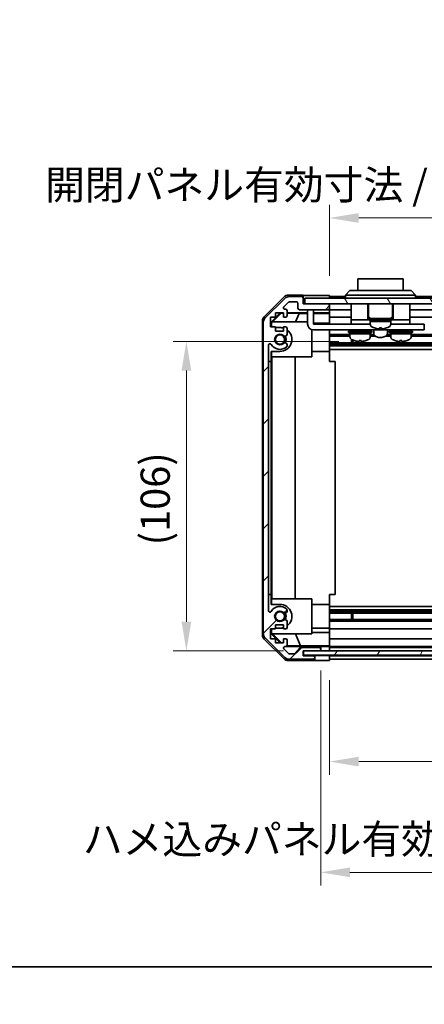
# Model space of a CAD drawing. Units: millimetres. Extents: x 0 to 7274, y -13 to 1264.
# Drawn here: x 2080 to 2218, y -13 to 325 of the extents above; entities that cross this region are included whole.
import ezdxf

# ---------------------------------------------------------------- set-up
doc = ezdxf.new("R2010")
doc.units = ezdxf.units.MM
doc.header["$LTSCALE"] = 4.5
doc.layers.get('Defpoints').update_dxf_attribs({"lineweight": 25})
for name, color, linetype, lineweight in [('Border (ISO)', 7, 'Continuous', 35), ('Dimension (ISO)', 7, 'Continuous', 18), ('Dimension (ISO) @ 1', 7, 'Continuous', 18), ('Hatch (ISO)', 1, 'Continuous', 18), ('Visible (ISO)', 7, 'Continuous', 35)]:
    doc.layers.add(name, color=color, linetype=linetype, lineweight=lineweight)
doc.styles.add('Note Text (TK)', font='MS PGothic.ttf')
doc.dimstyles.new('Default - Method 1b (TK)', dxfattribs={"dimscale": 4.5, "dimtxt": 2.5, "dimasz": 2.5, "dimexe": 1, "dimexo": 1.5, "dimgap": 1, "dimtad": 1, "dimtoh": 1, "dimrnd": 1e-08, "dimdsep": 46, "dimtxsty": 'Note Text (TK)', "dimcen": 0.09, "dimdle": 5, "dimclrd": 100, "dimclre": 100, "dimclrt": 7, "dimadec": 1, "dimazin": 1, "dimtfac": 1, "dimtmove": 0, "dimatfit": 3, "dimfxl": 1, "dimtolj": 1, "dimlwd": -1, "dimlwe": -1, "dimarcsym": 0})

# ---------------------------------------------------------------- blocks, each defined once
blk = doc.blocks.new('図面枠 tk図枠')
at = {"layer": 'Border (ISO)'}
blk.add_line((14.5, 8), (405.5, 8), dxfattribs=at)
blk = doc.blocks.new('*D44')
at = {"layer": 'Defpoints', "color": 0}
for p in [(2136.92, 214.66), (2195.97, 214.66), (2176.98, 108.48)]:
    blk.add_point(p, dxfattribs=at)
at = {"layer": 'Dimension (ISO)', "color": 100}
for p, q in [((2189.22, 214.66), (2132.42, 214.66)), ((2136.92, 118.48), (2136.92, 204.66)), ((2170.23, 108.48), (2132.42, 108.48))]:
    blk.add_line(p, q, dxfattribs=at)
for points in [[(2135.26, 204.66), (2138.59, 204.66), (2136.92, 214.66)], [(2135.26, 118.48), (2138.59, 118.48), (2136.92, 108.48)]]:
    blk.add_solid(points, dxfattribs=at)
at = {"layer": 'Dimension (ISO)', "color": 7, "insert": (2126.23, 144.68), "char_height": 10, "attachment_point": 4, "rotation": 90, "style": 'Note Text (TK)'}
blk.add_mtext('\\A1;(106)', dxfattribs=at)
blk = doc.blocks.new('*D45')
at = {"layer": 'Defpoints', "color": 0}
for p in [(2185.98, 105.22), (2339.98, 105.13), (2339.98, 70.49)]:
    blk.add_point(p, dxfattribs=at)
at = {"layer": 'Dimension (ISO)', "color": 100}
for p, q in [((2185.98, 98.47), (2185.98, 65.99)), ((2339.98, 98.38), (2339.98, 65.99)), ((2195.98, 70.49), (2329.98, 70.49)), ((2339.98, 70.49), (2526.42, 70.49))]:
    blk.add_line(p, q, dxfattribs=at)
for points in [[(2195.98, 72.16), (2195.98, 68.82), (2185.98, 70.49)], [(2329.98, 72.16), (2329.98, 68.82), (2339.98, 70.49)]]:
    blk.add_solid(points, dxfattribs=at)
at = {"layer": 'Dimension (ISO)', "color": 7, "insert": (2365.5, 81.58), "char_height": 10, "attachment_point": 4, "style": 'Note Text (TK)'}
blk.add_mtext('\\A1;有効寸法 / MAX dim. 154', dxfattribs=at)
blk = doc.blocks.new('*D46')
at = {"layer": 'Defpoints', "color": 0}
for p in [(2182.98, 108.48), (2342.98, 108.48), (2342.98, 32.48)]:
    blk.add_point(p, dxfattribs=at)
at = {"layer": 'Dimension (ISO)', "color": 100}
for p, q in [((2182.98, 101.73), (2182.98, 27.98)), ((2342.98, 101.73), (2342.98, 27.98)), ((2192.98, 32.48), (2332.98, 32.48))]:
    blk.add_line(p, q, dxfattribs=at)
for points in [[(2192.98, 34.15), (2192.98, 30.81), (2182.98, 32.48)], [(2332.98, 34.15), (2332.98, 30.81), (2342.98, 32.48)]]:
    blk.add_solid(points, dxfattribs=at)
at = {"layer": 'Dimension (ISO)', "color": 7, "insert": (2101.41, 43.86), "char_height": 10, "attachment_point": 4, "style": 'Note Text (TK)'}
blk.add_mtext('\\A1;ハメ込みパネル有効寸法 / Slide panel MAX dim. 160', dxfattribs=at)
blk = doc.blocks.new('*D49')
at = {"layer": 'Defpoints', "color": 0}
for p in [(2339.98, 257.03), (2185.98, 230.37), (2339.98, 227.53)]:
    blk.add_point(p, dxfattribs=at)
at = {"layer": 'Dimension (ISO)', "color": 100}
for p, q in [((2185.98, 237.12), (2185.98, 261.53)), ((2339.98, 234.28), (2339.98, 261.53)), ((2195.98, 257.03), (2329.98, 257.03))]:
    blk.add_line(p, q, dxfattribs=at)
for points in [[(2195.98, 258.7), (2195.98, 255.36), (2185.98, 257.03)], [(2329.98, 258.7), (2329.98, 255.36), (2339.98, 257.03)]]:
    blk.add_solid(points, dxfattribs=at)
at = {"layer": 'Dimension (ISO)', "color": 7, "insert": (2088.49, 268.4), "char_height": 10, "attachment_point": 4, "style": 'Note Text (TK)'}
blk.add_mtext('\\A1;開閉パネル有効寸法 / Open-closing panel MAX dim. 154', dxfattribs=at)

msp = doc.modelspace()

# ---------------------------------------------------------------- hatches: boundary and pattern name
at = {"layer": 'Hatch (ISO)'}
h = msp.add_hatch(dxfattribs=at)
h.set_pattern_fill('ANSI31', color=256, scale=101.6, style=0)
h.set_pattern_definition([(45, (1711.5, -32), (-8.98026, 8.98026), [])])
edge = h.paths.add_edge_path()
edge.add_ellipse((2165.2755, 114.4577), major_axis=(-2, 0), ratio=1, start_angle=0, end_angle=45)
edge.add_line((2163.8612, 113.0435), (2170.6897, 106.2151))
edge.add_ellipse((2172.1039, 107.6293), major_axis=(-1.4142, -1.4142), ratio=1, start_angle=0, end_angle=45)
edge.add_line((2172.1039, 105.6293), (2180.4755, 105.6293))
edge.add_ellipse((2180.4755, 106.1293), major_axis=(0, -0.5), ratio=1, start_angle=0, end_angle=90)
edge.add_line((2180.9755, 106.1293), (2180.9755, 106.3293))
edge.add_ellipse((2180.4755, 106.3293), major_axis=(0.5, 0), ratio=1, start_angle=0, end_angle=90)
edge.add_line((2180.4755, 106.8293), (2176.9755, 106.8293))
edge.add_line((2176.9755, 106.8293), (2176.9755, 108.4793))
edge.add_line((2176.9755, 108.4793), (2177.0255, 108.4793))
edge.add_line((2177.0255, 108.4793), (2182.4755, 108.4793))
edge.add_ellipse((2182.4755, 108.9793), major_axis=(0, -0.5), ratio=1, start_angle=0, end_angle=3.115064)
edge.add_ellipse((2182.4755, 108.9793), major_axis=(0.0272, -0.4993), ratio=1, start_angle=0, end_angle=86.884936)
edge.add_line((2182.9755, 108.9793), (2182.9755, 109.1793))
edge.add_ellipse((2182.4755, 109.1793), major_axis=(0.5, 0), ratio=1, start_angle=0, end_angle=90)
edge.add_line((2182.4755, 109.6793), (2176.2, 109.6793))
edge.add_ellipse((2176.2, 109.1793), major_axis=(0, 0.5), ratio=1, start_angle=0, end_angle=48.366461)
edge.add_line((2175.8263, 109.5115), (2174.1246, 107.5971))
edge.add_ellipse((2173.7509, 107.9293), major_axis=(0.3737, -0.3322), ratio=1, start_angle=311.633539, end_angle=360, ccw=False)
edge.add_line((2173.7509, 107.4293), (2172.2282, 107.4293))
edge.add_ellipse((2172.2282, 107.9293), major_axis=(0, -0.5), ratio=1, start_angle=315, end_angle=360, ccw=False)
edge.add_line((2171.8746, 107.5758), (2170.3246, 109.1258))
edge.add_ellipse((2170.6782, 109.4793), major_axis=(-0.3536, -0.3536), ratio=1, start_angle=225, end_angle=360, ccw=False)
edge.add_line((2170.6782, 109.9793), (2170.9755, 109.9793))
edge.add_ellipse((2170.9755, 110.4793), major_axis=(0, -0.5), ratio=1, start_angle=0, end_angle=90)
edge.add_line((2171.4755, 110.4793), (2171.4755, 112.1293))
edge.add_ellipse((2170.9755, 112.1293), major_axis=(0.5, 0), ratio=1, start_angle=0, end_angle=90)
edge.add_line((2170.9755, 112.6293), (2170.2255, 112.6293))
edge.add_line((2170.2255, 112.6293), (2170.2255, 111.2293))
edge.add_line((2170.2255, 111.2293), (2167.4255, 111.2293))
edge.add_line((2167.4255, 111.2293), (2167.4255, 112.6293))
edge.add_line((2167.4255, 112.6293), (2165.7255, 112.6293))
edge.add_line((2165.7255, 112.6293), (2165.7255, 116.0293))
edge.add_line((2165.7255, 116.0293), (2167.4255, 116.0293))
edge.add_line((2167.4255, 116.0293), (2167.4255, 117.4293))
edge.add_line((2167.4255, 117.4293), (2170.2255, 117.4293))
edge.add_line((2170.2255, 117.4293), (2170.2255, 116.0293))
edge.add_line((2170.2255, 116.0293), (2170.9755, 116.0293))
edge.add_ellipse((2170.9755, 116.5293), major_axis=(0, -0.5), ratio=1, start_angle=0, end_angle=90)
edge.add_line((2171.4755, 116.5293), (2171.4755, 118.6566))
edge.add_ellipse((2170.7179, 118.3996), major_axis=(0.7576, 0.2571), ratio=1, start_angle=0, end_angle=113.335886)
edge.add_ellipse((2168.9755, 120.3293), major_axis=(1.2063, -1.336), ratio=1, start_angle=95.840426, end_angle=360, ccw=False)
edge.add_ellipse((2170.7179, 122.2591), major_axis=(-0.5361, -0.5938), ratio=1, start_angle=0, end_angle=113.335886)
edge.add_line((2171.4755, 122.002), (2171.4756, 122.5162))
edge.add_ellipse((2170.7179, 122.2591), major_axis=(0.7577, 0.2571), ratio=1, start_angle=0, end_angle=29.176312)
edge.add_ellipse((2168.9755, 120.3293), major_axis=(2.2786, 2.5236), ratio=1, start_angle=0, end_angle=102.759257)
edge.add_ellipse((2165.5752, 122.2391), major_axis=(0.4357, -0.2447), ratio=1, start_angle=209.320529, end_angle=360, ccw=False)
edge.add_line((2165.0755, 122.2391), (2165.0755, 213.4196))
edge.add_ellipse((2165.5752, 213.4196), major_axis=(-0.4997, 0), ratio=1, start_angle=209.320529, end_angle=360, ccw=False)
edge.add_ellipse((2168.9755, 215.3293), major_axis=(-2.9645, -1.665), ratio=1, start_angle=0, end_angle=102.759257)
edge.add_ellipse((2170.7179, 213.3996), major_axis=(0.5362, -0.5939), ratio=1, start_angle=0, end_angle=29.176312)
edge.add_line((2171.4756, 213.1425), (2171.4755, 213.6566))
edge.add_ellipse((2170.7179, 213.3996), major_axis=(0.7576, 0.2571), ratio=1, start_angle=0, end_angle=113.335886)
edge.add_ellipse((2168.9755, 215.3293), major_axis=(1.2063, -1.336), ratio=1, start_angle=95.840426, end_angle=360, ccw=False)
edge.add_ellipse((2170.7179, 217.2591), major_axis=(-0.5361, -0.5938), ratio=1, start_angle=0, end_angle=113.335886)
edge.add_line((2171.4755, 217.002), (2171.4755, 219.1293))
edge.add_ellipse((2170.9755, 219.1293), major_axis=(0.5, 0), ratio=1, start_angle=0, end_angle=90)
edge.add_line((2170.9755, 219.6293), (2170.2255, 219.6293))
edge.add_line((2170.2255, 219.6293), (2170.2255, 218.2293))
edge.add_line((2170.2255, 218.2293), (2167.4255, 218.2293))
edge.add_line((2167.4255, 218.2293), (2167.4255, 219.6293))
edge.add_line((2167.4255, 219.6293), (2165.7255, 219.6293))
edge.add_line((2165.7255, 219.6293), (2165.7255, 223.0293))
edge.add_line((2165.7255, 223.0293), (2167.4255, 223.0293))
edge.add_line((2167.4255, 223.0293), (2167.4255, 224.4293))
edge.add_line((2167.4255, 224.4293), (2170.2255, 224.4293))
edge.add_line((2170.2255, 224.4293), (2170.2255, 223.0293))
edge.add_line((2170.2255, 223.0293), (2170.9755, 223.0293))
edge.add_ellipse((2170.9755, 223.5293), major_axis=(0, -0.5), ratio=1, start_angle=0, end_angle=90)
edge.add_line((2171.4755, 223.5293), (2171.4755, 225.1793))
edge.add_ellipse((2170.9755, 225.1793), major_axis=(0.5, 0), ratio=1, start_angle=0, end_angle=90)
edge.add_line((2170.9755, 225.6793), (2170.6782, 225.6793))
edge.add_ellipse((2170.6782, 226.1793), major_axis=(0, -0.5), ratio=1, start_angle=225, end_angle=360, ccw=False)
edge.add_line((2170.3246, 226.5329), (2171.8746, 228.0829))
edge.add_ellipse((2172.2282, 227.7293), major_axis=(-0.3536, 0.3536), ratio=1, start_angle=315, end_angle=360, ccw=False)
edge.add_line((2172.2282, 228.2293), (2174.6755, 228.2293))
edge.add_ellipse((2174.6755, 227.7293), major_axis=(0, 0.5), ratio=1, start_angle=270, end_angle=360, ccw=False)
edge.add_line((2175.1755, 227.7293), (2175.1755, 226.0293))
edge.add_ellipse((2175.6755, 226.0293), major_axis=(-0.5, 0), ratio=1, start_angle=0, end_angle=90)
edge.add_line((2175.6755, 225.5293), (2185.4755, 225.5293))
edge.add_ellipse((2185.4755, 226.0293), major_axis=(0, -0.5), ratio=1, start_angle=0, end_angle=90)
edge.add_line((2185.9755, 226.0293), (2185.9755, 227.0293))
edge.add_ellipse((2185.4755, 227.0293), major_axis=(0.5, 0), ratio=1, start_angle=0, end_angle=90)
edge.add_line((2185.4755, 227.5293), (2177.4755, 227.5293))
edge.add_line((2177.4755, 227.5293), (2176.9755, 227.5293))
edge.add_line((2176.9755, 227.5293), (2176.9755, 229.5293))
edge.add_ellipse((2176.4755, 229.5293), major_axis=(0.5, 0), ratio=1, start_angle=0, end_angle=90)
edge.add_line((2176.4755, 230.0293), (2172.1039, 230.0293))
edge.add_ellipse((2172.1039, 228.0293), major_axis=(0, 2), ratio=1, start_angle=0, end_angle=45)
edge.add_line((2170.6897, 229.4435), (2163.8612, 222.6151))
edge.add_ellipse((2165.2755, 221.2009), major_axis=(-1.4142, 1.4142), ratio=1, start_angle=0, end_angle=45)
edge.add_line((2163.2755, 221.2009), (2163.2755, 114.4577))
h = msp.add_hatch(dxfattribs=at)
h.set_pattern_fill('ANSI31', color=256, scale=101.6, angle=75.000175, style=0)
h.set_pattern_definition([(120.0002, (1711.5, -32), (-10.9985, -6.35003), [])])
h.paths.add_polyline_path([(2262.9755, 229.5293), (2262.9755, 227.5293), (2340.4755, 227.5293), (2348.4755, 227.5293), (2348.4755, 229.5293)])
h.paths.add_polyline_path([(2262.9755, 229.5293), (2177.4755, 229.5293), (2177.4755, 227.5293), (2185.4755, 227.5293), (2262.9755, 227.5293)])
h = msp.add_hatch(dxfattribs=at)
h.set_pattern_fill('ANSI31', color=256, scale=101.6, angle=14.999978, style=0)
h.set_pattern_definition([(60, (1711.5, -32), (-10.99852, 6.35), [])])
h.paths.add_polyline_path([(2262.9755, 108.48), (2262.9755, 106.98), (2177.0255, 106.98), (2177.0255, 108.4793), (2177.0255, 108.48), (2182.5026, 108.48)])
h.paths.add_polyline_path([(2262.9755, 106.98), (2348.9255, 106.98), (2348.9255, 108.4793), (2348.9255, 108.48), (2343.4483, 108.48), (2262.9755, 108.48)])

# ---------------------------------------------------------------- linework, layer by layer
at = {"layer": 'Visible (ISO)'}
for p, q in [((2211.2255, 236.1293), (2195.7255, 236.1293)), ((2195.7255, 232.1293), (2195.7255, 236.1293)), ((2211.2255, 236.1293), (2211.2255, 232.1293)), ((2163.5611, 223.1138), (2170.391, 229.9437)), ((2176.9755, 230.5293), (2171.8051, 230.5293)), ((2176.4755, 230.0293), (2172.1039, 230.0293)), ((2176.9755, 229.5293), (2176.9755, 230.5293)), ((2181.9755, 230.3722), (2185.9755, 230.3722)), ((2185.9755, 230.3722), (2185.9755, 229.5293)), ((2191.4755, 230.0293), (2185.9755, 230.0293)), ((2191.4755, 230.5293), (2192.9755, 232.1293)), ((2193.9755, 230.5293), (2191.4755, 230.5293)), ((2191.4755, 229.5293), (2191.4755, 230.5293)), ((2192.9755, 232.1293), (2193.9755, 232.1293)), ((2212.9755, 232.1293), (2193.9755, 232.1293)), ((2193.9755, 230.5293), (2212.9755, 230.5293)), ((2212.9755, 232.1293), (2213.9755, 232.1293)), ((2215.4755, 230.5293), (2212.9755, 230.5293)), ((2215.4755, 230.5293), (2213.9755, 232.1293)), ((2215.4755, 229.5293), (2215.4755, 230.5293)), ((2333.4755, 230.0293), (2215.4755, 230.0293)), ((2170.6897, 229.4435), (2163.8612, 222.6151)), ((2170.3246, 226.5329), (2171.8746, 228.0829)), ((2172.2282, 228.2293), (2174.6755, 228.2293)), ((2175.1755, 227.7293), (2175.1755, 226.0293)), ((2176.9755, 227.5293), (2176.9755, 229.5293)), ((2185.4755, 227.5293), (2176.9755, 227.5293)), ((2262.9755, 229.5293), (2177.4755, 229.5293)), ((2177.4755, 229.5293), (2177.4755, 227.5293)), ((2177.4755, 227.5293), (2262.9755, 227.5293)), ((2185.9755, 227.0293), (2185.9755, 227.5293)), ((2185.9755, 226.0293), (2185.9755, 227.0293)), ((2193.3755, 227.5293), (2193.3755, 222.0293)), ((2199.1255, 227.5293), (2199.1255, 222.0293)), ((2199.3255, 227.5293), (2199.3255, 223.5293)), ((2207.6255, 227.5293), (2207.6255, 223.5293)), ((2207.8255, 227.5293), (2207.8255, 222.0293)), ((2213.5755, 227.5293), (2213.5755, 222.0293)), ((2165.7255, 219.6293), (2165.7255, 223.0293)), ((2165.7255, 223.0293), (2167.4255, 223.0293)), ((2165.9759, 221.2846), (2169.1206, 224.4293)), ((2166.4334, 221.3293), (2169.4041, 224.344)), ((2167.4255, 223.0293), (2167.4255, 224.4293)), ((2167.4255, 224.4293), (2170.2255, 224.4293)), ((2169.3188, 224.4293), (2169.4041, 224.344)), ((2169.4041, 224.344), (2170.2255, 224.3297)), ((2170.2255, 224.4293), (2170.2255, 223.0293)), ((2170.2255, 223.0293), (2170.9755, 223.0293)), ((2170.9755, 225.6793), (2170.6782, 225.6793)), ((2171.4755, 223.5293), (2171.4755, 225.1793)), ((2171.4755, 224.5284), (2178.4755, 224.5284)), ((2171.4755, 224.3078), (2175.5617, 224.2365)), ((2175.5617, 224.2365), (2174.3783, 221.3293)), ((2175.5617, 224.2365), (2178.4755, 224.2365)), ((2175.6755, 225.5293), (2185.4755, 225.5293)), ((2178.4755, 225.1293), (2178.4755, 225.5293)), ((2178.4755, 225.1293), (2178.4755, 220.6293)), ((2180.4755, 225.5293), (2180.4755, 225.1293)), ((2180.4755, 220.6293), (2180.4755, 225.1293)), ((2180.4755, 224.5284), (2185.9755, 224.5284)), ((2180.4755, 224.2365), (2185.9755, 224.2365)), ((2185.9755, 224.5284), (2185.9755, 226.0293)), ((2193.3755, 225.5293), (2185.9755, 225.5293)), ((2185.9755, 224.5284), (2185.9755, 224.2753)), ((2185.9755, 224.2753), (2185.9755, 223.5293)), ((2185.9755, 223.0293), (2185.9755, 223.5293)), ((2193.3755, 223.0293), (2185.9755, 223.0293)), ((2185.9755, 223.0293), (2185.9755, 220.9005)), ((2335.7755, 225.5293), (2213.5755, 225.5293)), ((2339.9755, 223.0293), (2213.5755, 223.0293)), ((2162.9755, 113.9589), (2162.9755, 221.6997)), ((2163.2755, 221.2009), (2163.2755, 114.4577)), ((2167.4255, 219.6293), (2165.7255, 219.6293)), ((2165.9759, 219.6293), (2165.9759, 221.2846)), ((2166.0807, 221.1799), (2165.9759, 221.2846)), ((2166.2301, 221.3293), (2166.0807, 221.1799)), ((2166.0807, 221.1799), (2166.0807, 219.6293)), ((2166.2301, 221.3293), (2178.4755, 221.3293)), ((2167.4255, 218.2293), (2167.4255, 219.6293)), ((2170.9755, 219.6293), (2170.2255, 219.6293)), ((2170.2255, 219.6293), (2170.2255, 218.2293)), ((2185.9755, 220.9005), (2180.4755, 220.9005)), ((2180.4755, 220.6293), (2193.3755, 220.6293)), ((2185.9755, 220.9005), (2185.9755, 220.6293)), ((2193.3755, 222.0293), (2193.3755, 220.6293)), ((2193.3755, 222.0293), (2198.3755, 222.0293)), ((2193.3755, 220.6293), (2194.8755, 220.6293)), ((2199.9755, 220.6293), (2194.8755, 220.6293)), ((2198.6255, 222.0293), (2198.3755, 222.0293)), ((2198.6255, 222.0293), (2199.1255, 222.0293)), ((2199.4755, 222.0293), (2199.1255, 222.0293)), ((2199.4755, 222.5293), (2207.4755, 222.5293)), ((2199.4755, 222.5293), (2199.4755, 222.0293)), ((2199.4755, 222.0293), (2207.4755, 222.0293)), ((2199.9755, 222.0293), (2199.9755, 221.5293)), ((2199.9755, 221.5293), (2204.1286, 221.5293)), ((2206.9755, 221.5293), (2199.9755, 221.5293)), ((2199.9755, 220.5588), (2199.9755, 221.5293)), ((2204.6119, 221.5293), (2206.9755, 221.5293)), ((2206.9755, 222.0293), (2206.9755, 221.5293)), ((2206.9755, 220.5588), (2206.9755, 221.5293)), ((2212.0755, 220.6293), (2206.9755, 220.6293)), ((2207.4755, 222.5293), (2207.4755, 222.0293)), ((2207.8255, 222.0293), (2207.4755, 222.0293)), ((2207.8255, 222.0293), (2208.3255, 222.0293)), ((2208.5755, 222.0293), (2208.3255, 222.0293)), ((2208.5755, 222.0293), (2213.5755, 222.0293)), ((2212.0755, 220.6293), (2213.5755, 220.6293)), ((2213.5755, 222.0293), (2213.5755, 220.6293)), ((2213.5755, 220.6293), (2217.4755, 220.6293)), ((2218.4755, 220.6293), (2217.4755, 220.6293)), ((2218.4755, 220.6293), (2218.4755, 218.6293)), ((2167.4255, 219.4293), (2168.9755, 219.4293)), ((2170.2255, 218.2293), (2167.4255, 218.2293)), ((2171.4755, 217.002), (2171.4755, 219.1293)), ((2179.9755, 218.6928), (2179.9755, 209.3293)), ((2217.4755, 218.6293), (2180.4755, 218.6293)), ((2185.9755, 218.6293), (2185.9755, 218.5789)), ((2185.9755, 211.2293), (2185.9755, 218.5789)), ((2192.9755, 217.002), (2185.9755, 217.002)), ((2192.9755, 216.4591), (2185.9755, 216.4591)), ((2192.4755, 218.2293), (2200.4755, 218.2293)), ((2192.4755, 218.2293), (2192.4755, 217.7293)), ((2192.4755, 217.7293), (2200.4755, 217.7293)), ((2192.9755, 217.7293), (2192.9755, 217.2293)), ((2199.9755, 217.2293), (2192.9755, 217.2293)), ((2192.9755, 216.2588), (2192.9755, 217.2293)), ((2192.9755, 217.2293), (2199.9755, 217.2293)), ((2193.7255, 218.6293), (2193.7255, 218.5293)), ((2199.2255, 218.6293), (2199.2255, 218.5293)), ((2199.9755, 217.7293), (2199.9755, 217.2293)), ((2199.9755, 216.2588), (2199.9755, 217.2293)), ((2201.1987, 217.002), (2199.9755, 217.002)), ((2201.6986, 216.4591), (2199.9755, 216.4591)), ((2200.4755, 218.2293), (2200.4755, 217.7293)), ((2201.1255, 218.6293), (2201.1255, 217.343)), ((2201.3755, 219.3019), (2201.3755, 219.2909)), ((2203.1155, 219.3019), (2203.1155, 218.9745)), ((2203.8355, 218.9745), (2203.8355, 219.3019)), ((2206.9755, 216.4591), (2205.2523, 216.4591)), ((2205.5755, 219.2909), (2205.5755, 219.3019)), ((2206.9755, 217.002), (2205.7522, 217.002)), ((2205.8255, 218.6293), (2205.8255, 217.343)), ((2206.4755, 218.2293), (2214.4755, 218.2293)), ((2206.4755, 218.2293), (2206.4755, 217.7293)), ((2206.4755, 217.7293), (2214.4755, 217.7293)), ((2206.9755, 217.7293), (2206.9755, 217.2293)), ((2213.9755, 217.2293), (2206.9755, 217.2293)), ((2206.9755, 216.2588), (2206.9755, 217.2293)), ((2206.9755, 217.2293), (2213.9755, 217.2293)), ((2207.7255, 218.6293), (2207.7255, 218.5293)), ((2213.2255, 218.6293), (2213.2255, 218.5293)), ((2213.9755, 217.7293), (2213.9755, 217.2293)), ((2213.9755, 216.2588), (2213.9755, 217.2293)), ((2339.9755, 217.002), (2213.9755, 217.002)), ((2339.9755, 216.4591), (2213.9755, 216.4591)), ((2214.4755, 218.2293), (2214.4755, 217.7293)), ((2217.4755, 218.6293), (2218.4755, 218.6293)), ((2165.0755, 122.2391), (2165.0755, 213.4196)), ((2171.4756, 213.1425), (2171.4755, 213.6566)), ((2339.9755, 214.1996), (2185.9755, 214.1996)), ((2339.9755, 213.6566), (2185.9755, 213.6566)), ((2339.9755, 213.1425), (2185.9755, 213.1425)), ((2193.5459, 214.1996), (2193.5459, 215.3546)), ((2193.9755, 215.1485), (2193.9755, 214.1996)), ((2196.8443, 215.0007), (2196.8443, 214.6741)), ((2210.108, 215.0009), (2210.108, 214.6741)), ((2165.9759, 207.8293), (2165.9759, 211.2293)), ((2168.9755, 211.2293), (2165.9759, 211.2293)), ((2166.0807, 211.2293), (2166.0807, 209.3293)), ((2185.9755, 211.2293), (2179.9755, 211.2293)), ((2339.9755, 211.9292), (2185.9755, 211.9292)), ((2185.9755, 211.2293), (2185.9755, 207.8293)), ((2165.0759, 127.8293), (2165.0759, 207.8293)), ((2165.0759, 207.8293), (2165.9759, 207.8293)), ((2165.9759, 207.8293), (2165.9759, 127.8293)), ((2179.9755, 209.3293), (2166.0807, 209.3293)), ((2166.1848, 126.3293), (2166.1848, 209.3293)), ((2174.2181, 209.3293), (2174.2181, 126.3293)), ((2185.9755, 207.8293), (2187.9755, 207.8293)), ((2187.9755, 127.8293), (2187.9755, 207.8293)), ((2165.9759, 127.8293), (2165.0759, 127.8293)), ((2165.9759, 124.4293), (2165.9759, 127.8293)), ((2166.0807, 126.3293), (2179.9755, 126.3293)), ((2166.0807, 126.3293), (2166.0807, 124.4293)), ((2179.9755, 126.3293), (2179.9755, 114.3293)), ((2185.9755, 127.8293), (2187.9755, 127.8293)), ((2185.9755, 127.8293), (2185.9755, 124.4293)), ((2165.9759, 124.4293), (2168.9755, 124.4293)), ((2171.4755, 122.002), (2171.4756, 122.5162)), ((2185.9755, 124.4293), (2179.9755, 124.4293)), ((2185.9755, 117.0797), (2185.9755, 124.4293)), ((2339.9755, 123.7294), (2185.9755, 123.7294)), ((2339.9755, 122.5162), (2185.9755, 122.5162)), ((2339.9755, 122.002), (2185.9755, 122.002)), ((2171.4755, 116.5293), (2171.4755, 118.6566)), ((2339.9755, 121.4591), (2185.9755, 121.4591)), ((2339.9755, 119.1996), (2185.9755, 119.1996)), ((2339.9755, 118.6566), (2185.9755, 118.6566)), ((2193.5459, 119.1996), (2193.5459, 121.4591)), ((2193.9755, 121.4591), (2193.9755, 119.1996)), ((2165.7255, 112.6293), (2165.7255, 116.0293)), ((2165.7255, 116.0293), (2167.4255, 116.0293)), ((2165.9759, 114.374), (2165.9759, 116.0293)), ((2166.0807, 116.0293), (2166.0807, 114.4787)), ((2167.4255, 116.0293), (2167.4255, 117.4293)), ((2167.4255, 117.4293), (2170.2255, 117.4293)), ((2168.9755, 116.2293), (2167.4255, 116.2293)), ((2170.2255, 117.4293), (2170.2255, 116.0293)), ((2170.2255, 116.0293), (2170.9755, 116.0293)), ((2185.9755, 116.2293), (2179.9755, 116.2293)), ((2185.9755, 117.0797), (2185.9755, 116.5293)), ((2185.9755, 116.0293), (2185.9755, 116.5293)), ((2339.9755, 116.0293), (2185.9755, 116.0293)), ((2185.9755, 116.0293), (2185.9755, 114.7581)), ((2170.391, 105.715), (2163.5611, 112.5449)), ((2163.8612, 113.0435), (2170.6897, 106.2151)), ((2167.4255, 112.6293), (2165.7255, 112.6293)), ((2165.9759, 114.374), (2166.0807, 114.4787)), ((2169.1206, 111.2293), (2165.9759, 114.374)), ((2166.0807, 114.4787), (2166.2301, 114.3293)), ((2179.9755, 114.3293), (2166.2301, 114.3293)), ((2169.4882, 111.2293), (2166.4334, 114.3293)), ((2167.4255, 111.2293), (2167.4255, 112.6293)), ((2170.9755, 112.6293), (2170.2255, 112.6293)), ((2170.2255, 112.6293), (2170.2255, 111.2293)), ((2171.4755, 110.4793), (2171.4755, 112.1293)), ((2176.038, 110.2519), (2174.3783, 114.3293)), ((2179.9755, 114.7581), (2185.9755, 114.7581)), ((2185.9755, 114.7581), (2185.9755, 112.6293)), ((2185.9755, 112.1293), (2185.9755, 112.6293)), ((2339.9755, 112.6293), (2185.9755, 112.6293)), ((2185.9755, 112.1293), (2185.9755, 110.4793)), ((2170.2255, 111.2293), (2167.4255, 111.2293)), ((2171.8746, 107.5758), (2170.3246, 109.1258)), ((2170.6782, 109.9793), (2170.9755, 109.9793)), ((2182.9755, 109.98), (2171.0026, 109.98)), ((2176.038, 110.2519), (2171.3686, 110.1704)), ((2175.8263, 109.5115), (2174.1246, 107.5971)), ((2185.9755, 110.2519), (2176.038, 110.2519)), ((2182.4755, 109.6793), (2176.2, 109.6793)), ((2176.9755, 106.8293), (2176.9755, 108.4793)), ((2176.9755, 108.4793), (2182.4755, 108.4793)), ((2262.9755, 108.48), (2177.0255, 108.48)), ((2177.0255, 108.48), (2177.0255, 106.98)), ((2182.9755, 109.98), (2182.9755, 109.9975)), ((2182.9755, 109.1793), (2182.9755, 109.98)), ((2182.9755, 108.9793), (2182.9755, 109.1793)), ((2182.9755, 108.48), (2182.9755, 108.9793)), ((2184.9755, 110.0324), (2185.9755, 110.0324)), ((2185.9755, 110.2343), (2185.9755, 110.4793)), ((2185.9755, 110.2343), (2185.9755, 110.0324)), ((2185.9755, 110.0324), (2185.9755, 108.48)), ((2339.9755, 109.9793), (2185.9755, 109.9793)), ((2339.9755, 109.6793), (2185.9755, 109.6793)), ((2185.9755, 109.1793), (2185.9755, 108.9793)), ((2180.9755, 105.1293), (2171.8051, 105.1293)), ((2172.1039, 105.6293), (2180.4755, 105.6293)), ((2173.7509, 107.4293), (2172.2282, 107.4293)), ((2180.9755, 106.83), (2176.9755, 106.83)), ((2180.4755, 106.8293), (2176.9755, 106.8293)), ((2177.0255, 106.98), (2262.9755, 106.98)), ((2180.9755, 106.83), (2182.9755, 106.83)), ((2180.9755, 106.3293), (2180.9755, 106.83)), ((2180.9755, 106.1293), (2180.9755, 106.3293)), ((2180.9755, 105.1293), (2180.9755, 106.1293)), ((2182.9755, 106.83), (2185.9755, 106.83)), ((2185.9755, 105.2166), (2182.9755, 105.2166)), ((2185.9755, 106.98), (2185.9755, 106.83)), ((2185.9755, 106.98), (2185.9755, 106.83)), ((2185.9755, 106.83), (2185.9755, 105.2166)), ((2339.9755, 106.8293), (2185.9755, 106.8293)), ((2185.9755, 106.3293), (2185.9755, 106.1293)), ((2339.9755, 105.6293), (2185.9755, 105.6293))]:
    msp.add_line(p, q, dxfattribs=at)
for centre in [(2168.9755, 215.3293), (2168.9755, 120.3293)]:
    msp.add_circle(centre, 1.5706, dxfattribs=at)
for centre, radius, start, end in [((2172.1039, 228.0293), 2, 90, 135), ((2176.4755, 229.5293), 0.5, 0, 90), ((2170.6782, 226.1793), 0.5, 135, 270), ((2172.2282, 227.7293), 0.5, 90, 135), ((2174.6755, 227.7293), 0.5, 0, 90), ((2185.4755, 227.0293), 0.5, 0, 90), ((2170.9755, 225.1793), 0.5, 0, 90), ((2170.9755, 223.5293), 0.5, 270, 0), ((2175.6755, 226.0293), 0.5, 180, 270), ((2185.4755, 226.0293), 0.5, 270, 0), ((2200.3255, 223.5293), 1, 180, 270), ((2206.6255, 223.5293), 1, 270, 0), ((2165.2755, 221.2009), 2, 135, 180), ((2170.9755, 219.1293), 0.5, 0, 90), ((2180.4755, 220.6293), 2, 180, 270), ((2200.9755, 220.5588), 1, 180, 241.732129), ((2203.4755, 225.2081), 6.2788, 241.732129, 250.460299), ((2203.4755, 225.2081), 6.2788, 289.539701, 298.267871), ((2205.9755, 220.5588), 1, 298.267871, 0), ((2168.9755, 215.3293), 1.8, 47.920213, 312.079787), ((2168.9755, 215.3293), 4.1, 72.249173, 90), ((2168.9755, 215.3293), 4.1, 270, 52.428131), ((2170.7179, 217.2591), 0.8, 227.920213, 341.256099), ((2168.9755, 215.3293), 2, 325.405155, 34.594845), ((2168.9755, 215.3293), 2.1, 327.438672, 32.561328), ((2193.9755, 216.2588), 1, 180, 241.732129), ((2194.0255, 218.5293), 0.3, 180, 270), ((2198.9255, 218.5293), 0.3, 270, 0), ((2198.9755, 216.2588), 1, 298.267871, 0), ((2203.4755, 225.2081), 6.2684, 250.426789, 263.956172), ((2203.4755, 225.2081), 5.9172, 266.511985, 273.488015), ((2203.4755, 225.2081), 6.2684, 276.043828, 289.573211), ((2207.9755, 216.2588), 1, 180, 241.732129), ((2208.0255, 218.5293), 0.3, 180, 270), ((2212.9255, 218.5293), 0.3, 270, 0), ((2212.9755, 216.2588), 1, 298.267871, 0), ((2165.5752, 213.4196), 0.4997, 29.320529, 180), ((2168.9755, 215.3293), 3.4001, 209.320529, 312.079787), ((2170.7179, 213.3996), 0.8, 18.743901, 132.079787), ((2170.7179, 213.3996), 0.8001, 312.079787, 341.256099), ((2196.4755, 220.9081), 6.2788, 241.732129, 250.458452), ((2196.4755, 220.9081), 6.2788, 289.541548, 298.267871), ((2210.4755, 220.9081), 6.2788, 241.732129, 250.458997), ((2210.4755, 220.9081), 6.2788, 289.541003, 298.267871), ((2165.5752, 122.2391), 0.4997, 180, 330.679471), ((2168.9755, 120.3293), 3.4001, 47.920213, 150.679471), ((2168.9755, 120.3293), 1.8, 47.920213, 312.079787), ((2168.9755, 120.3293), 4.1, 307.571869, 90), ((2170.7179, 122.2591), 0.8, 227.920213, 341.256099), ((2170.7179, 122.2591), 0.8001, 18.743901, 47.920213), ((2170.7179, 118.3996), 0.8, 18.743901, 132.079787), ((2168.9755, 120.3293), 2, 325.405155, 34.594845), ((2168.9755, 120.3293), 2.1, 327.438672, 32.561328), ((2168.9755, 120.3293), 4.1, 270, 287.750827), ((2170.9755, 116.5293), 0.5, 270, 0), ((2165.2755, 114.4577), 2, 180, 225), ((2170.9755, 112.1293), 0.5, 0, 90), ((2170.6782, 109.4793), 0.5, 90, 225), ((2170.9755, 110.4793), 0.5, 270, 0), ((2176.2, 109.1793), 0.5, 90, 138.366461), ((2182.4755, 109.1793), 0.5, 0, 90), ((2182.4755, 108.9793), 0.5, 270, 0), ((2172.1039, 107.6293), 2, 225, 270), ((2172.2282, 107.9293), 0.5, 225, 270), ((2173.7509, 107.9293), 0.5, 270, 318.366461), ((2180.4755, 106.3293), 0.5, 0, 90), ((2180.4755, 106.1293), 0.5, 270, 0)]:
    msp.add_arc(centre, radius, start, end, dxfattribs=at)
for centre, major_axis, ratio, start_param, end_param in [((2171.8057, 228.529), (-1.4146, 1.4146), 0.99969546, 5.49793944, 6.28318531), ((2181.9755, 230.4595), (-5, 0), 0.01745506, 0, 1.57079633), ((2164.9758, 221.6991), (-1.4146, 1.4146), 0.99969546, 0, 0.78524587), ((2203.4755, 221.0963), (-3.4333, 6.0499), 0.11239, 4.72018323, 4.80321514), ((2203.4755, 221.9623), (-1.8638, 3.2842), 0.11239, 4.51673217, 4.66905052), ((2203.4755, 221.9623), (-3.4333, 6.0499), 0.11239033, 4.64869362, 4.65974385), ((2200.7902, 221.9622), (7.1671, -11.999), 0.2219761, 1.40320887, 1.43899073), ((2194.3757, 220.9081), (0, -5.9172), 0.01347751, 6.27840171, 6.34406266), ((2196.4706, 220.9081), (0, -6.2684), 0.99990917, 5.94308214, 6.1777006), ((2196.4803, 220.9081), (0, -6.2684), 0.99990917, 5.94156833, 6.1777006), ((2196.1155, 220.9081), (0, -6.2684), 0.01347751, 0.10548471, 0.34161698), ((2196.4472, 220.9081), (0, -5.9172), 0.99990917, 6.23186983, 6.28796891), ((2196.5038, 220.9081), (0, -5.9172), 0.99990917, 6.22230796, 6.34406266), ((2196.8354, 220.9081), (0, -6.2684), 0.01347751, 5.94308214, 6.1777006), ((2196.8354, 220.9081), (0, -6.2684), 0.01347751, 0.10548471, 0.34161698), ((2196.4803, 220.9081), (0, -6.2684), 0.99990917, 0.10548471, 0.34161698), ((2198.5753, 220.9081), (0, -5.9172), 0.01347751, 6.23186983, 6.34406266), ((2208.3756, 220.9081), (0, -5.9172), 0.01131441, 6.22230796, 6.33603276), ((2210.4714, 220.9081), (0, -6.2684), 0.99993599, 5.94156833, 6.1777006), ((2210.4517, 220.9081), (0, -5.9172), 0.99993599, 6.22230796, 6.34406266), ((2210.1155, 220.9081), (0, -6.2684), 0.01131441, 5.94156833, 6.1777006), ((2210.1155, 220.9081), (0, -6.2684), 0.01131441, 0.10548471, 0.34032878), ((2210.4992, 220.9081), (0, -5.9172), 0.99993599, 6.27916957, 6.33603276), ((2210.8354, 220.9081), (0, -6.2684), 0.01131441, 5.94156833, 6.1777006), ((2210.4714, 220.9081), (0, -6.2684), 0.99993599, 0.10548471, 0.34161698), ((2210.4795, 220.9081), (0, -6.2684), 0.99993599, 0.10548471, 0.34032878), ((2212.5753, 220.9081), (0, -5.9172), 0.01131441, 6.22230796, 6.28720104), ((2164.9758, 113.9595), (-1.4146, -1.4146), 0.99969546, 5.49793944, 6.28318531), ((2184.9755, 109.9975), (-2, 0), 0.01745506, 4.71238898, 6.28318531), ((2171.8057, 107.1296), (-1.4146, -1.4146), 0.99969546, 0, 0.78524587), ((2182.9755, 105.1817), (-2, 0), 0.01745506, 4.71238898, 6.28318531)]:
    msp.add_ellipse(centre, major_axis=major_axis, ratio=ratio, start_param=start_param, end_param=end_param, dxfattribs=at)
for points, knots in [([(2205.8255, 217.343), (2205.8255, 217.2146), (2205.794, 217.0872), (2205.6747, 216.8402), (2205.581, 216.7237), (2205.3276, 216.4958), (2205.1569, 216.391), (2204.7627, 216.2149), (2204.537, 216.1455), (2204.0627, 216.0504), (2203.8147, 216.024), (2203.3182, 216.0138), (2203.0698, 216.0297), (2202.5921, 216.1026), (2202.3631, 216.1598), (2201.9427, 216.3148), (2201.7519, 216.4132), (2201.4327, 216.6518), (2201.3024, 216.7928), (2201.1594, 217.0775), (2201.1255, 217.2097), (2201.1255, 217.343)], [3.14159265, 3.14159265, 3.14159265, 3.14159265, 3.37856607, 3.37856607, 3.64910773, 3.64910773, 3.98312302, 3.98312302, 4.33112357, 4.33112357, 4.67156254, 4.67156254, 5.00868285, 5.00868285, 5.34778537, 5.34778537, 5.69380643, 5.69380643, 6.03714118, 6.03714118, 6.28318531, 6.28318531, 6.28318531, 6.28318531]), ([(2202.8155, 218.9745), (2202.853, 218.9705), (2202.8932, 218.9671), (2202.9671, 218.9625), (2203.0009, 218.9613), (2203.0543, 218.9613), (2203.0774, 218.9625), (2203.108, 218.9671), (2203.1155, 218.9705), (2203.1155, 218.9745)], [0.0909159829, 0.0909159829, 0.0909159829, 0.0909159829, 0.1022430032, 0.1022430032, 0.1135700234, 0.1135700234, 0.1248970437, 0.1248970437, 0.1362240639, 0.1362240639, 0.1362240639, 0.1362240639]), ([(2203.8355, 218.9745), (2203.8355, 218.9705), (2203.8429, 218.9671), (2203.8735, 218.9625), (2203.8966, 218.9613), (2203.95, 218.9613), (2203.9838, 218.9625), (2204.0578, 218.9671), (2204.0979, 218.9705), (2204.1355, 218.9745)], [0.0456053829, 0.0456053829, 0.0456053829, 0.0456053829, 0.0569324032, 0.0569324032, 0.0682594234, 0.0682594234, 0.0795864437, 0.0795864437, 0.0909134639, 0.0909134639, 0.0909134639, 0.0909134639]), ([(2196.0275, 214.6614), (2196.0255, 214.6613), (2196.0236, 214.6613), (2195.9953, 214.6613), (2195.9618, 214.6625), (2195.8883, 214.6671), (2195.8482, 214.6705), (2195.8107, 214.6745)], [0.0218041227, 0.0218041227, 0.0218041227, 0.0218041227, 0.0226540405, 0.0226540405, 0.0339810607, 0.0339810607, 0.045308081, 0.045308081, 0.045308081, 0.045308081]), ([(2195.8204, 214.6745), (2195.8579, 214.6705), (2195.8982, 214.6671), (2195.9725, 214.6625), (2196.0066, 214.6613), (2196.0607, 214.6613), (2196.0843, 214.6625), (2196.1159, 214.6671), (2196.1239, 214.6705), (2196.1244, 214.6745)], [0.1365213659, 0.1365213659, 0.1365213659, 0.1365213659, 0.1478483861, 0.1478483861, 0.1591754064, 0.1591754064, 0.1705024266, 0.1705024266, 0.1818294469, 0.1818294469, 0.1818294469, 0.1818294469]), ([(2196.9235, 214.6614), (2196.9214, 214.6613), (2196.9193, 214.6613), (2196.8902, 214.6613), (2196.8666, 214.6625), (2196.8351, 214.6671), (2196.827, 214.6705), (2196.8265, 214.6745)], [0.0674095057, 0.0674095057, 0.0674095057, 0.0674095057, 0.0682594234, 0.0682594234, 0.0795864437, 0.0795864437, 0.0909134639, 0.0909134639, 0.0909134639, 0.0909134639]), ([(2196.8443, 214.6745), (2196.8438, 214.6705), (2196.8508, 214.6671), (2196.8803, 214.6625), (2196.903, 214.6613), (2196.9557, 214.6613), (2196.9891, 214.6625), (2197.0627, 214.6671), (2197.1027, 214.6705), (2197.1403, 214.6745)], [0.0909159829, 0.0909159829, 0.0909159829, 0.0909159829, 0.1022430032, 0.1022430032, 0.1135700234, 0.1135700234, 0.1248970437, 0.1248970437, 0.1362240639, 0.1362240639, 0.1362240639, 0.1362240639]), ([(2209.8114, 214.6745), (2209.849, 214.6705), (2209.889, 214.6671), (2209.9626, 214.6625), (2209.9962, 214.6613), (2210.049, 214.6613), (2210.0717, 214.6625), (2210.1014, 214.6671), (2210.1084, 214.6705), (2210.108, 214.6745)], [0.1365213659, 0.1365213659, 0.1365213659, 0.1365213659, 0.1478483861, 0.1478483861, 0.1591754064, 0.1591754064, 0.1705024266, 0.1705024266, 0.1818294469, 0.1818294469, 0.1818294469, 0.1818294469]), ([(2210.123, 214.6745), (2210.1225, 214.6705), (2210.1146, 214.6671), (2210.0832, 214.6625), (2210.0597, 214.6613), (2210.031, 214.6613), (2210.0293, 214.6613), (2210.0275, 214.6614)], [0, 0, 0, 0, 0.0113270202, 0.0113270202, 0.0226540405, 0.0226540405, 0.0233679938, 0.0233679938, 0.0233679938, 0.0233679938]), ([(2210.828, 214.6745), (2210.8284, 214.6705), (2210.8363, 214.6671), (2210.8678, 214.6625), (2210.8912, 214.6613), (2210.9452, 214.6613), (2210.9793, 214.6625), (2211.0536, 214.6671), (2211.0938, 214.6705), (2211.1313, 214.6745)], [0.0909159829, 0.0909159829, 0.0909159829, 0.0909159829, 0.1022430032, 0.1022430032, 0.1135700234, 0.1135700234, 0.1248970437, 0.1248970437, 0.1362240639, 0.1362240639, 0.1362240639, 0.1362240639]), ([(2211.1395, 214.6745), (2211.1019, 214.6705), (2211.0619, 214.6671), (2210.9883, 214.6625), (2210.9548, 214.6613), (2210.9267, 214.6613), (2210.9251, 214.6613), (2210.9234, 214.6614)], [0.0456053829, 0.0456053829, 0.0456053829, 0.0456053829, 0.0569324032, 0.0569324032, 0.0682594234, 0.0682594234, 0.0689733767, 0.0689733767, 0.0689733767, 0.0689733767])]:
    msp.add_open_spline(points, degree=3, knots=knots, dxfattribs=at)

# ---------------------------------------------------------------- block references
at = {"xscale": 4, "yscale": 4, "zscale": 4}
msp.add_blockref('図面枠 tk図枠', (1711.5, -32), dxfattribs=at)

# ---------------------------------------------------------------- dimensions: what is measured, and where the dimension line sits
at = {"layer": 'Dimension (ISO) @ 1', "color": 100}
for base, p1, p2, angle, text, override, picture, middle in [((2339.9755, 257.0288), (2185.9755, 230.3722), (2339.9755, 227.5293), 180, '開閉パネル有効寸法 / Open-closing panel MAX dim. <>', {"dimscale": 1, "dimtxt": 10, "dimasz": 10, "dimexe": 4.5, "dimexo": 6.75, "dimgap": 4.5, "dimtoh": 0, "dimdec": 2, "dimcen": 0.405, "dimtp": 0, "dimtm": 0, "dimtdec": 2, "dimtix": 0, "dimtofl": 0, "dimtmove": 0, "dimatfit": 1}, '*D49', (2262.9755, 257.0288)), ((2136.9219, 214.6595), (2176.9755, 108.4793), (2195.9724, 214.6595), 270, '(<>)', {"dimscale": 1, "dimtxt": 10, "dimasz": 10, "dimexe": 4.5, "dimexo": 6.75, "dimgap": 4.5, "dimtoh": 0, "dimdec": 0, "dimcen": 0.405, "dimtp": 0, "dimtm": 0, "dimtdec": 2, "dimtix": 0, "dimtofl": 0, "dimtmove": 0, "dimatfit": 1}, '*D44', (2136.9219, 159.4785)), ((2339.9755, 70.4907), (2185.9755, 105.2166), (2339.9755, 105.1293), 180, '有効寸法 / MAX dim. <>', {"dimscale": 1, "dimtxt": 10, "dimasz": 10, "dimexe": 4.5, "dimexo": 6.75, "dimgap": 4.5, "dimtoh": 0, "dimdec": 2, "dimcen": 0.405, "dimtp": 0, "dimtm": 0, "dimtdec": 2, "dimtix": 0, "dimtofl": 0, "dimtmove": 0, "dimatfit": 2}, '*D45', (2443.712, 70.4907))]:
    dim = msp.add_linear_dim(base=base, p1=p1, p2=p2, angle=angle, text=text, dimstyle='Default - Method 1b (TK)', override=override, dxfattribs=at)
    dim.commit()
    dim.dimension.update_dxf_attribs({"geometry": picture, "text_midpoint": middle, "dimtype": 128})
dim = msp.add_linear_dim(base=(2342.9755, 32.48), p1=(2182.9755, 108.48), p2=(2342.9755, 108.48), text='ハメ込みパネル有効寸法 / Slide panel MAX dim. <>', dimstyle='Default - Method 1b (TK)', override={"dimscale": 1, "dimtxt": 10, "dimasz": 10, "dimexe": 4.5, "dimexo": 6.75, "dimgap": 4.5, "dimtoh": 0, "dimdec": 2, "dimcen": 0.405, "dimtp": 0, "dimtm": 0, "dimtdec": 2, "dimtix": 0, "dimtofl": 0, "dimtmove": 0, "dimatfit": 1}, dxfattribs=at)
dim.commit()
dim.dimension.update_dxf_attribs({"geometry": '*D46', "text_midpoint": (2262.9755, 32.48), "dimtype": 128})

doc.saveas('drawing.dxf')
